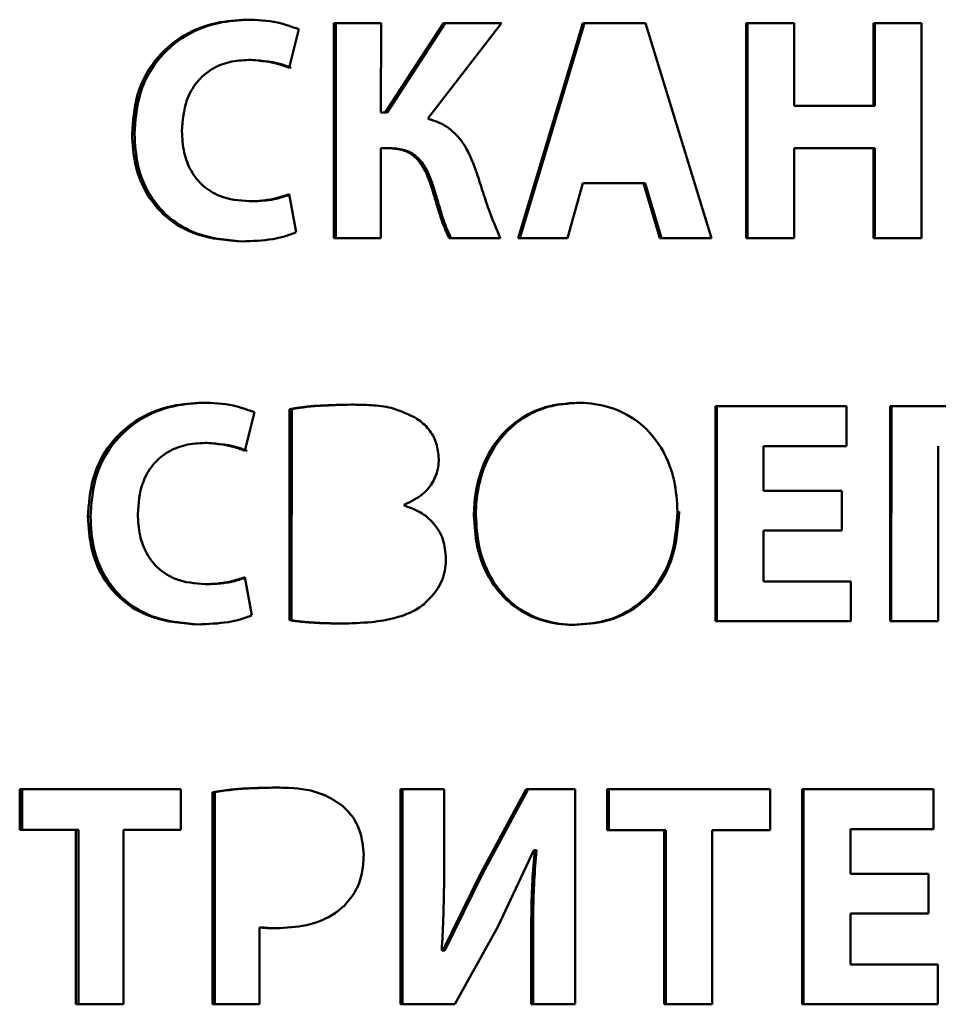
# Paper-space layout 'Лист1' of a CAD drawing. Units: millimetres. Extents: x -4095 to 2032, y -100 to 5174.
# Drawn here: x 543 to 550, y 4619 to 4627 of the extents above; entities that cross this region are included whole.
import ezdxf

# ---------------------------------------------------------------- set-up
doc = ezdxf.new("R2010")
doc.units = ezdxf.units.MM

psp = doc.layouts.new('Лист1')

# ---------------------------------------------------------------- linework, layer by layer
at = {"color": 7, "linetype": 'Continuous', "lineweight": 50}
for p, q in [((545.4663, 4626.2213), (545.5413, 4626.5198)), ((545.8128, 4626.5666), (545.8127, 4624.9025)), ((546.1783, 4626.5666), (545.8128, 4626.5666)), ((545.8291, 4624.9025), (545.8292, 4626.5666)), ((546.1782, 4625.8751), (546.1783, 4626.5666)), ((546.6609, 4626.5666), (546.2098, 4625.8751)), ((546.2256, 4625.8751), (546.676, 4626.5666)), ((546.5395, 4625.8282), (547.1101, 4626.5665)), ((547.1101, 4626.5665), (546.6609, 4626.5666)), ((547.7397, 4626.5665), (547.2391, 4624.9024)), ((547.2533, 4624.9024), (547.7532, 4626.5665)), ((548.2263, 4626.5665), (547.7397, 4626.5665)), ((548.7354, 4624.9023), (548.2263, 4626.5665)), ((549.0036, 4626.5664), (549.0035, 4624.9023)), ((549.3767, 4626.5664), (549.0036, 4626.5664)), ((549.0151, 4624.9023), (549.0152, 4626.5664)), ((549.3767, 4625.9268), (549.3767, 4626.5664)), ((550.3608, 4626.5663), (549.9895, 4626.5663)), ((549.9895, 4626.5663), (549.9895, 4625.9267)), ((549.9996, 4625.9267), (549.9997, 4626.5663)), ((550.3607, 4624.9022), (550.3608, 4626.5663)), ((545.1567, 4626.2829), (545.1741, 4626.2829)), ((549.9895, 4625.9267), (549.3767, 4625.9268)), ((549.9895, 4625.9267), (549.9996, 4625.9267)), ((546.1782, 4625.8751), (546.2098, 4625.8751)), ((546.2098, 4625.8751), (546.2256, 4625.8751)), ((544.2516, 4625.7098), (544.2704, 4625.7098)), ((546.1782, 4624.9025), (546.1782, 4625.5989)), ((546.1782, 4625.5989), (546.2485, 4625.5989)), ((546.1782, 4625.5989), (546.1941, 4625.5989)), ((546.1941, 4625.5989), (546.2643, 4625.5989)), ((546.2485, 4625.5989), (546.2643, 4625.5989)), ((549.3766, 4624.9023), (549.3767, 4625.5987)), ((549.3767, 4625.5987), (549.9895, 4625.5986)), ((549.3767, 4625.5987), (549.3877, 4625.5987)), ((549.9996, 4625.5986), (549.3877, 4625.5987)), ((549.9895, 4625.5986), (549.9894, 4624.9022)), ((549.9895, 4625.5986), (549.9996, 4625.5986)), ((549.9995, 4624.9022), (549.9996, 4625.5986)), ((547.6228, 4624.9024), (547.7396, 4625.3296)), ((547.7396, 4625.3296), (548.2093, 4625.3296)), ((548.2221, 4625.3296), (547.7531, 4625.3296)), ((548.2093, 4625.3296), (548.3358, 4624.9024)), ((548.2221, 4625.3296), (548.2093, 4625.3296)), ((548.3485, 4624.9024), (548.2221, 4625.3296)), ((545.5219, 4624.9496), (545.4663, 4625.2431)), ((546.5784, 4625.268), (546.5936, 4625.268)), ((545.1592, 4625.1887), (545.1766, 4625.1887)), ((545.8127, 4624.9025), (546.1782, 4624.9025)), ((545.8127, 4624.9025), (545.8291, 4624.9025)), ((545.8291, 4624.9025), (546.1782, 4624.9025)), ((546.7045, 4624.9025), (547.1027, 4624.9024)), ((546.7045, 4624.9025), (546.7196, 4624.9025)), ((547.1027, 4624.9024), (546.7196, 4624.9025)), ((547.2391, 4624.9024), (547.6228, 4624.9024)), ((547.6228, 4624.9024), (547.2533, 4624.9024)), ((548.3358, 4624.9024), (548.7354, 4624.9023)), ((548.7354, 4624.9023), (548.3485, 4624.9024)), ((549.0035, 4624.9023), (549.3766, 4624.9023)), ((549.0035, 4624.9023), (549.0151, 4624.9023)), ((549.0151, 4624.9023), (549.3766, 4624.9023)), ((549.9894, 4624.9022), (550.3607, 4624.9022)), ((549.9894, 4624.9022), (549.9995, 4624.9022)), ((549.9995, 4624.9022), (550.3607, 4624.9022)), ((548.766, 4623.603), (548.7659, 4621.939)), ((549.7804, 4623.603), (548.766, 4623.603)), ((548.7778, 4621.939), (548.778, 4623.603)), ((549.7804, 4623.2947), (549.7804, 4623.603)), ((550.1178, 4623.6029), (550.1177, 4621.9389)), ((551.1148, 4623.6029), (550.1178, 4623.6029)), ((550.1276, 4621.9389), (550.1277, 4623.6029)), ((545.1239, 4623.2581), (545.1988, 4623.5564)), ((545.4701, 4623.5811), (545.47, 4621.9467)), ((545.487, 4623.5811), (545.4701, 4623.5811)), ((545.4869, 4621.9467), (545.487, 4623.5811)), ((544.8146, 4623.3195), (544.8325, 4623.3195)), ((549.1386, 4622.9486), (549.1387, 4623.2947)), ((549.1387, 4623.2947), (549.7804, 4623.2947)), ((549.1387, 4623.2947), (549.1501, 4623.2947)), ((549.7804, 4623.2947), (549.1501, 4623.2947)), ((550.4912, 4621.9389), (550.4913, 4623.2946)), ((549.7438, 4622.9486), (549.1386, 4622.9486)), ((549.7437, 4622.6428), (549.7438, 4622.9486)), ((546.3565, 4622.8352), (546.3565, 4622.8402)), ((543.9103, 4622.7465), (543.9296, 4622.7465)), ((546.8976, 4622.7587), (546.9124, 4622.7587)), ((549.1386, 4622.2473), (549.1386, 4622.6428)), ((549.1386, 4622.6428), (549.7437, 4622.6428)), ((549.1386, 4622.6428), (549.15, 4622.6428)), ((549.7437, 4622.6428), (549.15, 4622.6428)), ((545.1794, 4621.9862), (545.1238, 4622.2797)), ((549.8145, 4622.2473), (549.1386, 4622.2473)), ((549.8145, 4621.939), (549.8145, 4622.2473)), ((544.817, 4622.2254), (544.8349, 4622.2254)), ((545.47, 4621.9467), (545.4869, 4621.9467)), ((548.7659, 4621.939), (549.8145, 4621.939)), ((548.7659, 4621.939), (548.7778, 4621.939)), ((549.8145, 4621.939), (548.7778, 4621.939)), ((550.1177, 4621.9389), (550.4912, 4621.9389)), ((550.1177, 4621.9389), (550.1276, 4621.9389)), ((550.1276, 4621.9389), (550.4912, 4621.9389)), ((544.63, 4620.64), (543.3821, 4620.6401)), ((543.3821, 4620.6401), (543.3821, 4620.3244)), ((543.4022, 4620.6401), (543.4021, 4620.3244)), ((544.63, 4620.3243), (544.63, 4620.64)), ((546.3284, 4620.6399), (546.3283, 4618.9759)), ((546.6677, 4620.6399), (546.3284, 4620.6399)), ((546.3439, 4618.9759), (546.344, 4620.6399)), ((546.6676, 4620.146), (546.6677, 4620.6399)), ((547.3018, 4620.6398), (546.9495, 4619.9855)), ((546.9642, 4619.9855), (547.316, 4620.6398)), ((547.6807, 4620.6398), (547.3018, 4620.6398)), ((547.6806, 4618.9758), (547.6807, 4620.6398)), ((549.1908, 4620.6397), (547.9292, 4620.6398)), ((547.9292, 4620.6398), (547.9292, 4620.3241)), ((547.9424, 4620.6398), (547.9424, 4620.3241)), ((549.1908, 4620.324), (549.1908, 4620.6397)), ((549.4376, 4620.6397), (549.4375, 4618.9757)), ((550.4531, 4620.6396), (549.4376, 4620.6397)), ((549.4485, 4618.9757), (549.4486, 4620.6397)), ((550.4531, 4620.3313), (550.4531, 4620.6396)), ((544.8739, 4620.6178), (544.8737, 4618.976)), ((544.8917, 4620.6178), (544.8739, 4620.6178)), ((544.8916, 4618.976), (544.8917, 4620.6178)), ((549.8106, 4619.9853), (549.8106, 4620.3314)), ((549.8106, 4620.3314), (550.4531, 4620.3313)), ((549.8106, 4620.3314), (549.821, 4620.3314)), ((550.4531, 4620.3313), (549.821, 4620.3314)), ((543.3821, 4620.3244), (543.8177, 4620.3244)), ((543.4021, 4620.3244), (543.3821, 4620.3244)), ((543.8371, 4620.3244), (543.4021, 4620.3244)), ((543.8177, 4620.3244), (543.8176, 4618.9761)), ((543.8371, 4620.3244), (543.8177, 4620.3244)), ((543.837, 4618.9761), (543.8371, 4620.3244)), ((544.186, 4618.976), (544.1861, 4620.3243)), ((544.1861, 4620.3243), (544.63, 4620.3243)), ((544.1861, 4620.3243), (544.2049, 4620.3243)), ((544.2049, 4620.3243), (544.63, 4620.3243)), ((547.9292, 4620.3241), (548.3698, 4620.3241)), ((547.9292, 4620.3241), (547.9424, 4620.3241)), ((548.3824, 4620.3241), (547.9424, 4620.3241)), ((548.3698, 4620.3241), (548.3698, 4618.9758)), ((548.3698, 4620.3241), (548.3824, 4620.3241)), ((548.3823, 4618.9758), (548.3824, 4620.3241)), ((548.7421, 4618.9757), (548.7422, 4620.324)), ((548.7422, 4620.324), (549.1908, 4620.324)), ((548.7422, 4620.324), (548.7542, 4620.324)), ((549.1908, 4620.324), (548.7542, 4620.324)), ((547.0832, 4619.5758), (547.3602, 4620.1682)), ((547.3601, 4620.1682), (547.3674, 4620.1682)), ((547.3674, 4620.1682), (547.3814, 4620.1682)), ((547.3814, 4620.1682), (547.3742, 4620.1682)), ((546.9495, 4619.9855), (546.6578, 4619.3929)), ((546.9643, 4619.9854), (546.6728, 4619.393)), ((546.9495, 4619.9855), (546.9643, 4619.9854)), ((550.4165, 4619.9852), (549.8106, 4619.9853)), ((550.4164, 4619.6794), (550.4165, 4619.9852)), ((549.8105, 4619.284), (549.8106, 4619.6795)), ((549.8106, 4619.6795), (550.4164, 4619.6794)), ((549.8106, 4619.6795), (549.821, 4619.6795)), ((550.4164, 4619.6794), (549.821, 4619.6795)), ((545.2387, 4618.976), (545.2387, 4619.5711)), ((545.2387, 4619.5711), (545.256, 4619.5711)), ((546.7504, 4618.9759), (547.0831, 4619.5758)), ((547.3406, 4619.4672), (547.3406, 4618.9758)), ((547.3406, 4619.4672), (547.3548, 4619.4672)), ((547.3547, 4618.9758), (547.3548, 4619.4672)), ((546.6579, 4619.3929), (546.6481, 4619.3929)), ((546.6578, 4619.3929), (546.6727, 4619.3929)), ((550.4873, 4619.2839), (549.8105, 4619.284)), ((550.4872, 4618.9756), (550.4873, 4619.2839)), ((543.8176, 4618.9761), (544.186, 4618.976)), ((543.8176, 4618.9761), (543.837, 4618.9761)), ((543.837, 4618.9761), (544.186, 4618.9761)), ((544.8737, 4618.976), (545.2387, 4618.976)), ((544.8737, 4618.976), (544.8916, 4618.976)), ((544.8916, 4618.976), (545.2387, 4618.976)), ((546.3283, 4618.9759), (546.7504, 4618.9759)), ((546.3283, 4618.9759), (546.3439, 4618.9759)), ((546.7504, 4618.9759), (546.3439, 4618.9759)), ((547.3406, 4618.9758), (547.6806, 4618.9758)), ((547.3406, 4618.9758), (547.3547, 4618.9758)), ((547.3547, 4618.9758), (547.6806, 4618.9758)), ((548.3698, 4618.9758), (548.7421, 4618.9757)), ((548.3698, 4618.9758), (548.3823, 4618.9758)), ((548.3823, 4618.9758), (548.7421, 4618.9757)), ((549.4375, 4618.9757), (550.4872, 4618.9756)), ((549.4375, 4618.9757), (549.4485, 4618.9757)), ((550.4872, 4618.9756), (549.4485, 4618.9757))]:
    psp.add_line(p, q, dxfattribs=at)
at = {"color": 7, "linetype": 'Continuous', "lineweight": 50, "flags": 128}
for points in [[(547.7396, 4625.3296), (547.7472, 4625.3296), (547.7531, 4625.3296)], [(547.2391, 4624.9024), (547.247, 4624.9024), (547.2533, 4624.9024)], [(548.3358, 4624.9024), (548.3429, 4624.9024), (548.3485, 4624.9024)]]:
    psp.add_lwpolyline(points, dxfattribs=at)
at = {"color": 7, "linetype": 'Continuous', "lineweight": 50}
for points, knots in [([(545.1398, 4626.5939), (545.0605, 4626.5891), (544.8791, 4626.5782), (544.6119, 4626.468), (544.3979, 4626.2626), (544.2717, 4625.9968), (544.2586, 4625.8093), (544.2516, 4625.7098)], [0, 0, 0, 0, 0.170431, 0.389529, 0.60486, 0.79049, 1, 1, 1, 1]), ([(545.1573, 4626.5939), (545.0779, 4626.5891), (544.8968, 4626.5782), (544.6302, 4626.4679), (544.4167, 4626.263), (544.2905, 4625.9972), (544.2773, 4625.8095), (544.2704, 4625.7098)], [0, 0, 0, 0, 0.1705666, 0.3892137, 0.6041773, 0.7897887, 1, 1, 1, 1]), ([(545.5413, 4626.5198), (545.487, 4626.5397), (545.3576, 4626.5872), (545.2198, 4626.5914), (545.1398, 4626.5939)], [0, 0, 0, 0, 0.41995, 1, 1, 1, 1]), ([(544.6374, 4625.732), (544.6435, 4625.8139), (544.6535, 4625.9486), (544.7456, 4626.1143), (544.8633, 4626.216), (545.0063, 4626.2739), (545.1061, 4626.28), (545.1567, 4626.2831)], [0, 0, 0, 0, 0.282908, 0.464858, 0.647431, 0.821177, 1, 1, 1, 1]), ([(545.1567, 4626.2829), (545.2462, 4626.2757), (545.3525, 4626.2672), (545.4507, 4626.2276), (545.4663, 4626.2213)], [0, 0, 0, 0, 0.8411377, 1, 1, 1, 1]), ([(545.1741, 4626.2829), (545.2636, 4626.2757), (545.3698, 4626.2671), (545.4678, 4626.2277), (545.4833, 4626.2214)], [0, 0, 0, 0, 0.842362, 1, 1, 1, 1]), ([(546.9132, 4625.4261), (546.8842, 4625.502), (546.8367, 4625.6265), (546.7078, 4625.7616), (546.6056, 4625.8102), (546.5479, 4625.8259), (546.5395, 4625.8282)], [0, 0, 0, 0, 0.418724, 0.686134, 0.953996, 1, 1, 1, 1]), ([(544.2516, 4625.7098), (544.2565, 4625.6291), (544.2661, 4625.4672), (544.3608, 4625.2291), (544.529, 4625.0389), (544.7867, 4624.9016), (544.9844, 4624.8868), (545.1035, 4624.8779)], [0, 0, 0, 0, 0.178654, 0.358056, 0.558253, 0.733855, 1, 1, 1, 1]), ([(544.2704, 4625.7098), (544.2752, 4625.6291), (544.2848, 4625.4672), (544.3795, 4625.229), (544.5476, 4625.0387), (544.805, 4624.9015), (545.0023, 4624.8868), (545.121, 4624.8779)], [0, 0, 0, 0, 0.178788, 0.358325, 0.558848, 0.734502, 1, 1, 1, 1]), ([(545.1591, 4625.1887), (545.0808, 4625.1953), (544.9521, 4625.2062), (544.7968, 4625.302), (544.7022, 4625.4213), (544.6463, 4625.5698), (544.6405, 4625.6759), (544.6374, 4625.732)], [0, 0, 0, 0, 0.275678, 0.452497, 0.629671, 0.803885, 1, 1, 1, 1]), ([(546.2485, 4625.5989), (546.2892, 4625.5955), (546.3591, 4625.5896), (546.4503, 4625.5303), (546.5281, 4625.4248), (546.5589, 4625.3289), (546.5784, 4625.268)], [0, 0, 0, 0, 0.238883, 0.41126, 0.62625, 1, 1, 1, 1]), ([(546.2643, 4625.5989), (546.3049, 4625.5955), (546.3748, 4625.5896), (546.4659, 4625.5301), (546.5435, 4625.4246), (546.5742, 4625.3288), (546.5936, 4625.268)], [0, 0, 0, 0, 0.239085, 0.411314, 0.626476, 1, 1, 1, 1]), ([(547.1027, 4624.9024), (547.0714, 4624.9761), (547.0195, 4625.0984), (546.9621, 4625.2752), (546.9295, 4625.3758), (546.9132, 4625.4261)], [0, 0, 0, 0, 0.430901, 0.715413, 1, 1, 1, 1]), ([(545.4663, 4625.2431), (545.4311, 4625.2315), (545.3639, 4625.2094), (545.2604, 4625.1927), (545.193, 4625.19), (545.1591, 4625.1887)], [0, 0, 0, 0, 0.353824, 0.675193, 1, 1, 1, 1]), ([(545.4672, 4625.2383), (545.4373, 4625.2285), (545.3756, 4625.2083), (545.2777, 4625.1928), (545.2104, 4625.1901), (545.1765, 4625.1887)], [0, 0, 0, 0, 0.317087, 0.65672, 1, 1, 1, 1]), ([(546.5784, 4625.268), (546.59, 4625.2298), (546.6132, 4625.1533), (546.6497, 4625.0294), (546.685, 4624.9476), (546.7045, 4624.9025)], [0, 0, 0, 0, 0.3097002, 0.6194166, 1, 1, 1, 1]), ([(546.5936, 4625.268), (546.6052, 4625.2297), (546.6284, 4625.1533), (546.6648, 4625.0293), (546.7001, 4624.9476), (546.7196, 4624.9025)], [0, 0, 0, 0, 0.309751, 0.619519, 1, 1, 1, 1]), ([(545.1035, 4624.8779), (545.1826, 4624.8813), (545.293, 4624.886), (545.4332, 4624.9142), (545.4922, 4624.9377), (545.5219, 4624.9496)], [0, 0, 0, 0, 0.555693, 0.776188, 1, 1, 1, 1]), ([(544.7977, 4623.6305), (544.7184, 4623.6257), (544.5372, 4623.6148), (544.2703, 4623.5046), (544.0564, 4623.2993), (543.9303, 4623.0334), (543.9173, 4622.8459), (543.9103, 4622.7465)], [0, 0, 0, 0, 0.170431, 0.389529, 0.60486, 0.79049, 1, 1, 1, 1]), ([(544.8156, 4623.6305), (544.7363, 4623.6257), (544.5554, 4623.6148), (544.2891, 4623.5046), (544.0758, 4623.2996), (543.9497, 4623.0338), (543.9366, 4622.8461), (543.9296, 4622.7465)], [0, 0, 0, 0, 0.170567, 0.389214, 0.604177, 0.789789, 1, 1, 1, 1]), ([(545.1988, 4623.5564), (545.1448, 4623.5763), (545.0155, 4623.6238), (544.8778, 4623.6281), (544.7977, 4623.6305)], [0, 0, 0, 0, 0.417732, 1, 1, 1, 1]), ([(545.9466, 4623.6156), (545.8677, 4623.6141), (545.7485, 4623.6118), (545.5894, 4623.5998), (545.5099, 4623.5873), (545.4701, 4623.5811)], [0, 0, 0, 0, 0.49513, 0.747202, 1, 1, 1, 1]), ([(545.8235, 4623.6112), (545.791, 4623.6104), (545.7185, 4623.6088), (545.606, 4623.5997), (545.5267, 4623.5873), (545.487, 4623.5811)], [0, 0, 0, 0, 0.288202, 0.643589, 1, 1, 1, 1]), ([(546.4289, 4623.5217), (546.3727, 4623.5479), (546.2692, 4623.5961), (546.1028, 4623.6131), (545.9989, 4623.6148), (545.9466, 4623.6156)], [0, 0, 0, 0, 0.370833, 0.683103, 1, 1, 1, 1]), ([(547.6944, 4623.6303), (547.614, 4623.6243), (547.453, 4623.6124), (547.2289, 4623.5026), (547.0514, 4623.3247), (546.9346, 4623.0872), (546.8996, 4622.8908), (546.8979, 4622.7777), (546.8976, 4622.7587)], [0, 0, 0, 0, 0.182633, 0.365948, 0.555323, 0.74401, 0.957006, 1, 1, 1, 1]), ([(547.7079, 4623.6303), (547.6276, 4623.6243), (547.4666, 4623.6124), (547.2427, 4623.5023), (547.0658, 4623.3243), (546.9492, 4623.0869), (546.9144, 4622.8906), (546.9127, 4622.7775), (546.9124, 4622.7587)], [0, 0, 0, 0, 0.182773, 0.366231, 0.5552978, 0.7439887, 0.9572811, 1, 1, 1, 1]), ([(548.4732, 4622.7882), (548.4683, 4622.8689), (548.4585, 4623.0305), (548.3709, 4623.261), (548.2198, 4623.457), (548.0109, 4623.5851), (547.8266, 4623.6269), (547.7217, 4623.6296), (547.6944, 4623.6303)], [0, 0, 0, 0, 0.187128, 0.374787, 0.564116, 0.75389, 0.935869, 1, 1, 1, 1]), ([(546.6254, 4623.1961), (546.6218, 4623.2368), (546.6147, 4623.3196), (546.5524, 4623.4278), (546.483, 4623.4906), (546.4391, 4623.5158), (546.4289, 4623.5217)], [0, 0, 0, 0, 0.303922, 0.617254, 0.91115, 1, 1, 1, 1]), ([(544.2957, 4622.7686), (544.3018, 4622.8506), (544.3118, 4622.9852), (544.4038, 4623.1509), (544.5214, 4623.2526), (544.6643, 4623.3105), (544.764, 4623.3166), (544.8146, 4623.3197)], [0, 0, 0, 0, 0.282908, 0.464858, 0.647431, 0.821177, 1, 1, 1, 1]), ([(544.8146, 4623.3195), (544.904, 4623.3124), (545.0102, 4623.3039), (545.1083, 4623.2643), (545.1239, 4623.2581)], [0, 0, 0, 0, 0.841489, 1, 1, 1, 1]), ([(544.8325, 4623.3195), (544.9219, 4623.3123), (545.0279, 4623.3038), (545.1259, 4623.2644), (545.1413, 4623.2582)], [0, 0, 0, 0, 0.842714, 1, 1, 1, 1]), ([(546.3565, 4622.8402), (546.4082, 4622.8646), (546.4964, 4622.9063), (546.585, 4623.015), (546.6213, 4623.1128), (546.6243, 4623.1746), (546.6254, 4623.1961)], [0, 0, 0, 0, 0.358292, 0.61144, 0.865221, 1, 1, 1, 1]), ([(544.8169, 4622.2254), (544.7387, 4622.232), (544.6101, 4622.2429), (544.4549, 4622.3387), (544.3605, 4622.458), (544.3046, 4622.6065), (544.2988, 4622.7125), (544.2957, 4622.7686)], [0, 0, 0, 0, 0.275715, 0.452561, 0.629762, 0.803991, 1, 1, 1, 1]), ([(546.6812, 4622.4253), (546.6768, 4622.4753), (546.6682, 4622.5746), (546.5922, 4622.6993), (546.4848, 4622.7897), (546.4003, 4622.8196), (546.3565, 4622.8352)], [0, 0, 0, 0, 0.263381, 0.522689, 0.752468, 1, 1, 1, 1]), ([(547.6675, 4621.9119), (547.7476, 4621.9172), (547.9083, 4621.9279), (548.1374, 4622.0305), (548.3166, 4622.2039), (548.449, 4622.4637), (548.4641, 4622.666), (548.4732, 4622.7882)], [0, 0, 0, 0, 0.180129, 0.361075, 0.551494, 0.729324, 1, 1, 1, 1]), ([(547.6811, 4621.9119), (547.7613, 4621.9172), (547.922, 4621.9279), (548.1507, 4622.0308), (548.3294, 4622.2042), (548.4615, 4622.4638), (548.4765, 4622.6661), (548.4856, 4622.7882)], [0, 0, 0, 0, 0.180265, 0.361352, 0.551412, 0.729214, 1, 1, 1, 1]), ([(543.9103, 4622.7465), (543.9151, 4622.6657), (543.9248, 4622.5039), (544.0194, 4622.2658), (544.1874, 4622.0756), (544.4449, 4621.9383), (544.6424, 4621.9235), (544.7614, 4621.9146)], [0, 0, 0, 0, 0.178663, 0.358075, 0.558233, 0.733812, 1, 1, 1, 1]), ([(543.9296, 4622.7465), (543.9344, 4622.6657), (543.944, 4622.5039), (544.0386, 4622.2657), (544.2065, 4622.0754), (544.4636, 4621.9382), (544.6607, 4621.9235), (544.7794, 4621.9146)], [0, 0, 0, 0, 0.178797, 0.358344, 0.558829, 0.734458, 1, 1, 1, 1]), ([(546.8976, 4622.7587), (546.9024, 4622.678), (546.9129, 4622.4985), (547.0127, 4622.2523), (547.1857, 4622.0553), (547.399, 4621.9413), (547.5676, 4621.913), (547.6565, 4621.912), (547.6675, 4621.9119)], [0, 0, 0, 0, 0.187559, 0.417638, 0.60414, 0.790931, 0.974151, 1, 1, 1, 1]), ([(546.9124, 4622.7587), (546.9171, 4622.678), (546.9277, 4622.4984), (547.0273, 4622.2522), (547.2003, 4622.0551), (547.4133, 4621.9412), (547.5816, 4621.913), (547.6702, 4621.912), (547.6811, 4621.9119)], [0, 0, 0, 0, 0.187688, 0.418138, 0.604608, 0.791374, 0.974384, 1, 1, 1, 1]), ([(546.5114, 4622.0722), (546.5511, 4622.1115), (546.6296, 4622.189), (546.6764, 4622.3213), (546.68, 4622.4004), (546.6812, 4622.4253)], [0, 0, 0, 0, 0.412985, 0.815551, 1, 1, 1, 1]), ([(545.1238, 4622.2797), (545.0885, 4622.2681), (545.0213, 4622.2461), (544.9178, 4622.2294), (544.8507, 4622.2268), (544.8169, 4622.2254)], [0, 0, 0, 0, 0.3555213, 0.6760623, 1, 1, 1, 1]), ([(545.1247, 4622.2748), (545.0949, 4622.265), (545.0333, 4622.245), (544.9356, 4622.2295), (544.8686, 4622.2268), (544.8348, 4622.2254)], [0, 0, 0, 0, 0.317673, 0.657032, 1, 1, 1, 1]), ([(545.869, 4621.9219), (545.9482, 4621.9236), (546.0894, 4621.9267), (546.2903, 4621.9611), (546.4288, 4622.0112), (546.4953, 4622.0604), (546.5114, 4622.0722)], [0, 0, 0, 0, 0.354181, 0.632003, 0.91143, 1, 1, 1, 1]), ([(544.7614, 4621.9146), (544.8404, 4621.918), (544.9507, 4621.9227), (545.0908, 4621.9509), (545.1497, 4621.9744), (545.1794, 4621.9862)], [0, 0, 0, 0, 0.555709, 0.776194, 1, 1, 1, 1]), ([(545.47, 4621.9467), (545.5091, 4621.9417), (545.5874, 4621.9318), (545.7206, 4621.9238), (545.8146, 4621.9226), (545.869, 4621.9219)], [0, 0, 0, 0, 0.295929, 0.591748, 1, 1, 1, 1]), ([(545.4869, 4621.9467), (545.526, 4621.9417), (545.6043, 4621.9318), (545.7373, 4621.9238), (545.8311, 4621.9226), (545.8853, 4621.9219)], [0, 0, 0, 0, 0.296373, 0.592635, 1, 1, 1, 1]), ([(545.3718, 4620.6524), (545.293, 4620.6513), (545.1747, 4620.6497), (545.0085, 4620.6377), (544.9217, 4620.6249), (544.8739, 4620.6178)], [0, 0, 0, 0, 0.473174, 0.709724, 1, 1, 1, 1]), ([(545.2314, 4620.6482), (545.2051, 4620.6477), (545.1351, 4620.6464), (545.0215, 4620.637), (544.935, 4620.6242), (544.8917, 4620.6178)], [0, 0, 0, 0, 0.231143, 0.615038, 1, 1, 1, 1]), ([(545.8704, 4620.5189), (545.8245, 4620.5483), (545.7028, 4620.626), (545.5239, 4620.6493), (545.4036, 4620.6517), (545.3718, 4620.6524)], [0, 0, 0, 0, 0.308583, 0.817176, 1, 1, 1, 1]), ([(546.0448, 4620.1337), (546.0391, 4620.194), (546.0278, 4620.3137), (545.9526, 4620.4448), (545.8897, 4620.5015), (545.8704, 4620.5189)], [0, 0, 0, 0, 0.41345, 0.820278, 1, 1, 1, 1]), ([(545.8946, 4619.7386), (545.9273, 4619.7776), (545.993, 4619.8559), (546.0376, 4619.9974), (546.0425, 4620.0911), (546.0448, 4620.1337)], [0, 0, 0, 0, 0.351051, 0.705154, 1, 1, 1, 1]), ([(546.6481, 4619.3929), (546.6525, 4619.4728), (546.6614, 4619.6381), (546.6666, 4619.8892), (546.6673, 4620.0604), (546.6676, 4620.146)], [0, 0, 0, 0, 0.3185723, 0.6592268, 1, 1, 1, 1]), ([(547.3674, 4620.1682), (547.3607, 4620.0885), (547.3478, 4619.932), (547.3415, 4619.6981), (547.3409, 4619.5442), (547.3406, 4619.4672)], [0, 0, 0, 0, 0.342114, 0.670937, 1, 1, 1, 1]), ([(547.3814, 4620.1682), (547.3748, 4620.0885), (547.3619, 4619.932), (547.3557, 4619.6981), (547.3551, 4619.5442), (547.3548, 4619.4672)], [0, 0, 0, 0, 0.3421148, 0.6709377, 1, 1, 1, 1]), ([(545.3645, 4619.5637), (545.4437, 4619.5678), (545.6029, 4619.5761), (545.7867, 4619.6464), (545.8713, 4619.7187), (545.8946, 4619.7386)], [0, 0, 0, 0, 0.418073, 0.839712, 1, 1, 1, 1]), ([(545.2387, 4619.5711), (545.2491, 4619.5698), (545.2752, 4619.5665), (545.3171, 4619.5642), (545.3487, 4619.5638), (545.3645, 4619.5637)], [0, 0, 0, 0, 0.249049, 0.624123, 1, 1, 1, 1]), ([(545.256, 4619.5711), (545.2664, 4619.5698), (545.2924, 4619.5665), (545.3343, 4619.5642), (545.3658, 4619.5638), (545.3816, 4619.5637)], [0, 0, 0, 0, 0.249046, 0.62412, 1, 1, 1, 1])]:
    psp.add_open_spline(points, degree=3, knots=knots, dxfattribs=at)

doc.saveas('drawing.dxf')
